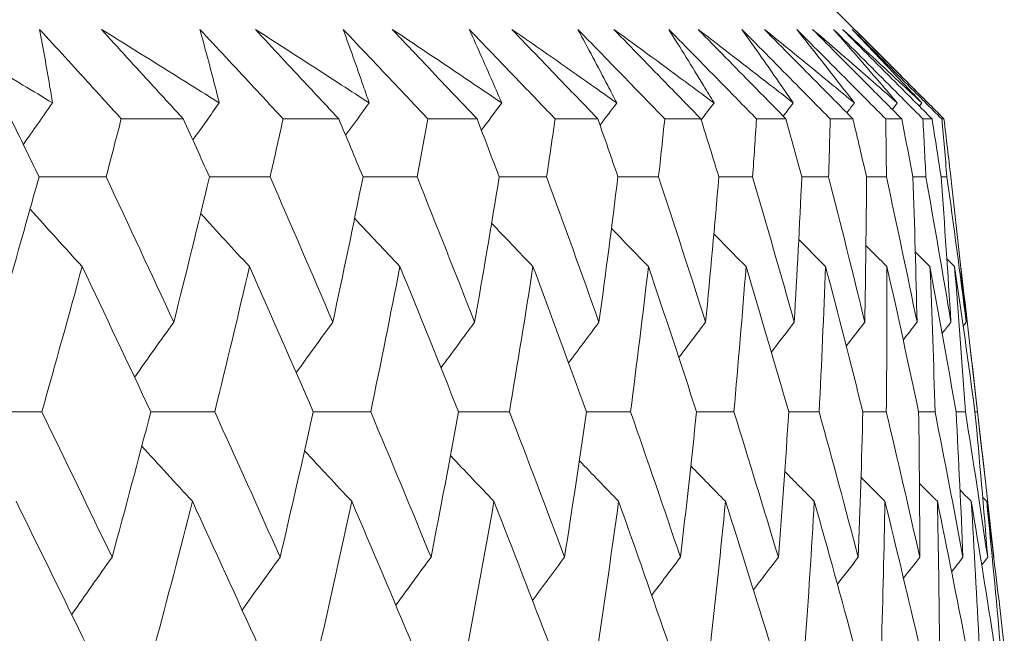
# Model space of a CAD drawing. Units: millimetres. Extents: x 16 to 578, y 16 to 404.
# Drawn here: x 463 to 466, y 199 to 201 of the extents above; entities that cross this region are included whole.
import ezdxf

# ---------------------------------------------------------------- set-up
doc = ezdxf.new("R2010")
doc.units = ezdxf.units.MM
doc.header["$LTSCALE"] = 2
doc.layers.add('Visible (ISO)', color=7, linetype='Continuous', lineweight=18)

msp = doc.modelspace()

# ---------------------------------------------------------------- linework, layer by layer
at = {"layer": 'Visible (ISO)'}
for p, q in [((465.5597, 200.8595), (465.8462, 200.573)), ((463.5136, 200.4052), (463.702, 200.4052)), ((464.0053, 200.4052), (464.1745, 200.4052)), ((464.445, 200.4052), (464.5947, 200.4052)), ((464.8318, 200.4052), (464.9617, 200.4052)), ((465.165, 200.4052), (465.2748, 200.4052)), ((465.4438, 200.4052), (465.5333, 200.4052)), ((465.6678, 200.4052), (465.7368, 200.4052)), ((465.8365, 200.4052), (465.8849, 200.4052)), ((465.9494, 200.4052), (465.9771, 200.4052)), ((466.0065, 200.4052), (466.0134, 200.4052)), ((466.0638, 199.957), (466.0644, 199.9564)), ((466.0923, 199.7184), (466.1387, 199.3113)), ((466.1149, 199.5149), (466.1077, 199.515)), ((466.1646, 199.0724), (466.165, 199.073))]:
    msp.add_line(p, q, dxfattribs=at)
for points, knots in [([(462.9344, 200.6772), (463.0282, 200.6209), (463.1217, 200.5645), (463.2447, 200.4899), (463.2746, 200.4718), (463.3045, 200.4536)], [0, 0, 0, 0, 0.03792732, 0.03792732, 0.05012663, 0.05012663, 0.05012663, 0.05012663]), ([(463.2654, 200.6772), (463.317, 200.6209), (463.3684, 200.5647), (463.451, 200.474), (463.4823, 200.4396), (463.5136, 200.4052)], [0, 0, 0, 0, 0.02386536, 0.02386536, 0.03846834, 0.03846834, 0.03846834, 0.03846834]), ([(463.3045, 200.4536), (463.3017, 200.4713), (463.2988, 200.4889), (463.2862, 200.5634), (463.2761, 200.6203), (463.2654, 200.6772)], [0.02622084, 0.02622084, 0.02622084, 0.02622084, 0.03807244, 0.03807244, 0.07634748, 0.07634748, 0.07634748, 0.07634748]), ([(463.4532, 200.6772), (463.544, 200.6209), (463.6345, 200.5645), (463.7536, 200.4899), (463.7826, 200.4718), (463.8115, 200.4536)], [0, 0, 0, 0, 0.03792732, 0.03792732, 0.05012663, 0.05012663, 0.05012663, 0.05012663]), ([(463.702, 200.4052), (463.6708, 200.4391), (463.6397, 200.473), (463.5566, 200.5636), (463.5048, 200.6204), (463.4532, 200.6772)], [0.00961505, 0.00961505, 0.00961505, 0.00961505, 0.0239943, 0.0239943, 0.0480834, 0.0480834, 0.0480834, 0.0480834]), ([(463.7523, 200.6772), (463.8049, 200.6209), (463.8573, 200.5647), (463.9415, 200.474), (463.9734, 200.4396), (464.0053, 200.4052)], [0, 0, 0, 0, 0.02386536, 0.02386536, 0.03846834, 0.03846834, 0.03846834, 0.03846834]), ([(463.8115, 200.4536), (463.807, 200.4713), (463.8026, 200.4889), (463.7833, 200.5634), (463.7681, 200.6203), (463.7523, 200.6772)], [0.02622084, 0.02622084, 0.02622084, 0.02622084, 0.03807244, 0.03807244, 0.07634748, 0.07634748, 0.07634748, 0.07634748]), ([(463.921, 200.6772), (464.0087, 200.6209), (464.096, 200.5645), (464.211, 200.4899), (464.2389, 200.4718), (464.2668, 200.4536)], [0, 0, 0, 0, 0.03792732, 0.03792732, 0.05012663, 0.05012663, 0.05012663, 0.05012663]), ([(464.1745, 200.4052), (464.1427, 200.4391), (464.1111, 200.473), (464.0265, 200.5636), (463.9737, 200.6204), (463.921, 200.6772)], [0.00961505, 0.00961505, 0.00961505, 0.00961505, 0.0239943, 0.0239943, 0.0480834, 0.0480834, 0.0480834, 0.0480834]), ([(464.1878, 200.6772), (464.2412, 200.6209), (464.2945, 200.5647), (464.3801, 200.474), (464.4126, 200.4396), (464.445, 200.4052)], [0, 0, 0, 0, 0.02386536, 0.02386536, 0.03846834, 0.03846834, 0.03846834, 0.03846834]), ([(464.2668, 200.4536), (464.2608, 200.4713), (464.2548, 200.4889), (464.2289, 200.5634), (464.2086, 200.6203), (464.1878, 200.6772)], [0.02622084, 0.02622084, 0.02622084, 0.02622084, 0.03807244, 0.03807244, 0.07634748, 0.07634748, 0.07634748, 0.07634748]), ([(464.337, 200.6772), (464.4214, 200.6209), (464.5055, 200.5645), (464.616, 200.4899), (464.6429, 200.4718), (464.6697, 200.4536)], [0, 0, 0, 0, 0.03792732, 0.03792732, 0.05012663, 0.05012663, 0.05012663, 0.05012663]), ([(464.5947, 200.4052), (464.5624, 200.4391), (464.5302, 200.473), (464.4443, 200.5636), (464.3906, 200.6204), (464.337, 200.6772)], [0.00961505, 0.00961505, 0.00961505, 0.00961505, 0.0239943, 0.0239943, 0.0480834, 0.0480834, 0.0480834, 0.0480834]), ([(464.5709, 200.6772), (464.6251, 200.6209), (464.6791, 200.5647), (464.766, 200.474), (464.7989, 200.4396), (464.8318, 200.4052)], [0, 0, 0, 0, 0.02386536, 0.02386536, 0.03846834, 0.03846834, 0.03846834, 0.03846834]), ([(464.6697, 200.4536), (464.6621, 200.4713), (464.6545, 200.4889), (464.6221, 200.5634), (464.5968, 200.6203), (464.5709, 200.6772)], [0.02622084, 0.02622084, 0.02622084, 0.02622084, 0.03807244, 0.03807244, 0.07634748, 0.07634748, 0.07634748, 0.07634748]), ([(464.7004, 200.6772), (464.7813, 200.6209), (464.8619, 200.5645), (464.9678, 200.4899), (464.9935, 200.4718), (465.0192, 200.4536)], [0, 0, 0, 0, 0.03792732, 0.03792732, 0.05012663, 0.05012663, 0.05012663, 0.05012663]), ([(464.9617, 200.4052), (464.929, 200.4391), (464.8964, 200.473), (464.8092, 200.5636), (464.7547, 200.6204), (464.7004, 200.6772)], [0.00961505, 0.00961505, 0.00961505, 0.00961505, 0.0239943, 0.0239943, 0.0480834, 0.0480834, 0.0480834, 0.0480834]), ([(464.9009, 200.6772), (464.9557, 200.6209), (465.0104, 200.5647), (465.0983, 200.474), (465.1317, 200.4396), (465.165, 200.4052)], [0, 0, 0, 0, 0.02386536, 0.02386536, 0.03846834, 0.03846834, 0.03846834, 0.03846834]), ([(465.0192, 200.4536), (465.0101, 200.4713), (465.001, 200.4889), (464.962, 200.5634), (464.9317, 200.6203), (464.9009, 200.6772)], [0.02622084, 0.02622084, 0.02622084, 0.02622084, 0.03807244, 0.03807244, 0.07634748, 0.07634748, 0.07634748, 0.07634748]), ([(465.0104, 200.6772), (465.0877, 200.6209), (465.1646, 200.5645), (465.2656, 200.4899), (465.2902, 200.4718), (465.3147, 200.4536)], [0, 0, 0, 0, 0.03792732, 0.03792732, 0.05012663, 0.05012663, 0.05012663, 0.05012663]), ([(465.2748, 200.4052), (465.2417, 200.4391), (465.2087, 200.473), (465.1205, 200.5636), (465.0654, 200.6204), (465.0104, 200.6772)], [0.00961505, 0.00961505, 0.00961505, 0.00961505, 0.0239943, 0.0239943, 0.0480834, 0.0480834, 0.0480834, 0.0480834]), ([(465.1771, 200.6772), (465.2324, 200.6209), (465.2876, 200.5647), (465.3765, 200.474), (465.4102, 200.4396), (465.4438, 200.4052)], [0, 0, 0, 0, 0.02386536, 0.02386536, 0.03846834, 0.03846834, 0.03846834, 0.03846834]), ([(465.3147, 200.4536), (465.3041, 200.4713), (465.2934, 200.4889), (465.248, 200.5634), (465.2128, 200.6203), (465.1771, 200.6772)], [0.02622084, 0.02622084, 0.02622084, 0.02622084, 0.03807244, 0.03807244, 0.07634748, 0.07634748, 0.07634748, 0.07634748]), ([(465.2663, 200.6772), (465.3398, 200.6209), (465.4129, 200.5645), (465.509, 200.4899), (465.5323, 200.4718), (465.5556, 200.4536)], [0, 0, 0, 0, 0.03792732, 0.03792732, 0.05012663, 0.05012663, 0.05012663, 0.05012663]), ([(465.5333, 200.4052), (465.5, 200.4391), (465.4667, 200.473), (465.3776, 200.5636), (465.3219, 200.6204), (465.2663, 200.6772)], [0.00961505, 0.00961505, 0.00961505, 0.00961505, 0.0239943, 0.0239943, 0.0480834, 0.0480834, 0.0480834, 0.0480834]), ([(465.3989, 200.6772), (465.4547, 200.6209), (465.5103, 200.5647), (465.5999, 200.474), (465.6339, 200.4396), (465.6678, 200.4052)], [0, 0, 0, 0, 0.02386536, 0.02386536, 0.03846834, 0.03846834, 0.03846834, 0.03846834]), ([(465.5556, 200.4536), (465.5435, 200.4713), (465.5313, 200.4889), (465.4795, 200.5634), (465.4395, 200.6203), (465.3989, 200.6772)], [0.02622084, 0.02622084, 0.02622084, 0.02622084, 0.03807244, 0.03807244, 0.07634748, 0.07634748, 0.07634748, 0.07634748]), ([(465.4678, 200.6772), (465.5373, 200.6209), (465.6065, 200.5645), (465.6973, 200.4899), (465.7193, 200.4718), (465.7413, 200.4536)], [0, 0, 0, 0, 0.03792732, 0.03792732, 0.05012663, 0.05012663, 0.05012663, 0.05012663]), ([(465.7368, 200.4052), (465.7033, 200.4391), (465.6697, 200.473), (465.58, 200.5636), (465.5238, 200.6204), (465.4678, 200.6772)], [0.00961505, 0.00961505, 0.00961505, 0.00961505, 0.0239943, 0.0239943, 0.0480834, 0.0480834, 0.0480834, 0.0480834]), ([(465.566, 200.6772), (465.622, 200.6209), (465.678, 200.5647), (465.7681, 200.474), (465.8023, 200.4396), (465.8365, 200.4052)], [0, 0, 0, 0, 0.02386536, 0.02386536, 0.03846834, 0.03846834, 0.03846834, 0.03846834]), ([(465.7413, 200.4536), (465.7277, 200.4713), (465.7141, 200.4889), (465.6561, 200.5634), (465.6113, 200.6203), (465.566, 200.6772)], [0.02622084, 0.02622084, 0.02622084, 0.02622084, 0.03807244, 0.03807244, 0.07634748, 0.07634748, 0.07634748, 0.07634748]), ([(465.6143, 200.6772), (465.6798, 200.6209), (465.7448, 200.5645), (465.8302, 200.4899), (465.8509, 200.4718), (465.8716, 200.4536)], [0, 0, 0, 0, 0.03792732, 0.03792732, 0.05012663, 0.05012663, 0.05012663, 0.05012663]), ([(465.8849, 200.4052), (465.8511, 200.4391), (465.8174, 200.473), (465.7271, 200.5636), (465.6707, 200.6204), (465.6143, 200.6772)], [0.00961505, 0.00961505, 0.00961505, 0.00961505, 0.0239943, 0.0239943, 0.0480834, 0.0480834, 0.0480834, 0.0480834]), ([(465.6779, 200.6772), (465.7341, 200.6209), (465.7903, 200.5647), (465.8808, 200.474), (465.9151, 200.4396), (465.9494, 200.4052)], [0, 0, 0, 0, 0.02386536, 0.02386536, 0.03846834, 0.03846834, 0.03846834, 0.03846834]), ([(465.8716, 200.4536), (465.8566, 200.4713), (465.8415, 200.4889), (465.7774, 200.5634), (465.7279, 200.6203), (465.6779, 200.6772)], [0.02622084, 0.02622084, 0.02622084, 0.02622084, 0.03807244, 0.03807244, 0.07634748, 0.07634748, 0.07634748, 0.07634748]), ([(465.7055, 200.6772), (465.7669, 200.6209), (465.8277, 200.5645), (465.9075, 200.4899), (465.9268, 200.4718), (465.9462, 200.4536)], [0, 0, 0, 0, 0.03792732, 0.03792732, 0.05012663, 0.05012663, 0.05012663, 0.05012663]), ([(465.9771, 200.4052), (465.9433, 200.4391), (465.9094, 200.473), (465.8189, 200.5636), (465.7622, 200.6204), (465.7055, 200.6772)], [0.00961505, 0.00961505, 0.00961505, 0.00961505, 0.0239943, 0.0239943, 0.0480834, 0.0480834, 0.0480834, 0.0480834]), ([(465.7345, 200.6772), (465.7908, 200.6209), (465.847, 200.5647), (465.9377, 200.474), (465.9721, 200.4396), (466.0065, 200.4052)], [0, 0, 0, 0, 0.02386536, 0.02386536, 0.03846834, 0.03846834, 0.03846834, 0.03846834]), ([(465.9462, 200.4536), (465.9297, 200.4713), (465.9132, 200.4889), (465.8431, 200.5634), (465.789, 200.6203), (465.7345, 200.6772)], [0.02622084, 0.02622084, 0.02622084, 0.02622084, 0.03807244, 0.03807244, 0.07634748, 0.07634748, 0.07634748, 0.07634748]), ([(465.7414, 200.6772), (465.7984, 200.6209), (465.8549, 200.5645), (465.9244, 200.4944), (465.9379, 200.4808), (465.9514, 200.4672)], [0, 0, 0, 0, 0.03792732, 0.03792732, 0.04709073, 0.04709073, 0.04709073, 0.04709073]), ([(466.0134, 200.4052), (465.9795, 200.4391), (465.9456, 200.473), (465.855, 200.5636), (465.7982, 200.6204), (465.7414, 200.6772)], [0.00961505, 0.00961505, 0.00961505, 0.00961505, 0.0239943, 0.0239943, 0.0480834, 0.0480834, 0.0480834, 0.0480834])]:
    msp.add_open_spline(points, degree=3, knots=knots, dxfattribs=at)
for points in [[(463.216, 200.3273), (463.2454, 200.3695), (463.2749, 200.4116), (463.3045, 200.4536)], [(463.731, 200.3411), (463.7577, 200.3787), (463.7845, 200.4162), (463.8115, 200.4536)], [(464.1953, 200.3555), (464.2191, 200.3882), (464.2429, 200.421), (464.2668, 200.4536)], [(464.608, 200.3704), (464.6285, 200.3982), (464.6491, 200.4259), (464.6697, 200.4536)], [(464.9684, 200.3859), (464.9853, 200.4085), (465.0022, 200.4311), (465.0192, 200.4536)], [(465.2757, 200.4023), (465.2887, 200.4194), (465.3017, 200.4365), (465.3147, 200.4536)], [(465.525, 200.4137), (465.5352, 200.427), (465.5454, 200.4403), (465.5556, 200.4536)], [(465.7183, 200.4239), (465.726, 200.4338), (465.7337, 200.4437), (465.7413, 200.4536)], [(465.8563, 200.4339), (465.8614, 200.4405), (465.8665, 200.447), (465.8716, 200.4536)], [(465.9385, 200.4438), (465.9411, 200.4471), (465.9436, 200.4504), (465.9462, 200.4536)], [(463.2637, 200.2288), (463.2353, 200.2876), (463.2067, 200.3464), (463.1781, 200.4052)], [(463.5136, 200.4052), (463.4983, 200.3464), (463.483, 200.2876), (463.4675, 200.2288)], [(463.7816, 200.2288), (463.7552, 200.2876), (463.7286, 200.3464), (463.702, 200.4052)], [(464.0053, 200.4052), (463.9923, 200.3464), (463.9791, 200.2876), (463.9659, 200.2288)], [(464.2481, 200.2288), (464.2237, 200.2876), (464.1991, 200.3464), (464.1745, 200.4052)], [(464.445, 200.4052), (464.4342, 200.3464), (464.4234, 200.2876), (464.4124, 200.2288)], [(464.662, 200.2288), (464.6397, 200.2876), (464.6173, 200.3464), (464.5947, 200.4052)], [(464.8318, 200.4052), (464.8234, 200.3464), (464.8148, 200.2876), (464.8061, 200.2288)], [(465.0227, 200.2288), (465.0025, 200.2876), (464.9822, 200.3464), (464.9617, 200.4052)], [(465.165, 200.4052), (465.1589, 200.3464), (465.1526, 200.2876), (465.1462, 200.2288)], [(465.3293, 200.2288), (465.3113, 200.2876), (465.2931, 200.3464), (465.2748, 200.4052)], [(465.4438, 200.4052), (465.44, 200.3464), (465.4361, 200.2876), (465.432, 200.2288)], [(465.5813, 200.2288), (465.5654, 200.2876), (465.5495, 200.3464), (465.5333, 200.4052)], [(465.6678, 200.4052), (465.6663, 200.3464), (465.6647, 200.2876), (465.6629, 200.2288)], [(465.7781, 200.2288), (465.7645, 200.2876), (465.7507, 200.3464), (465.7368, 200.4052)], [(465.8365, 200.4052), (465.8373, 200.3464), (465.838, 200.2876), (465.8386, 200.2288)], [(465.9193, 200.2288), (465.908, 200.2876), (465.8965, 200.3464), (465.8849, 200.4052)], [(465.9494, 200.4052), (465.9526, 200.3464), (465.9556, 200.2876), (465.9585, 200.2288)], [(466.0047, 200.2288), (465.9957, 200.2876), (465.9865, 200.3464), (465.9771, 200.4052)], [(466.0065, 200.4052), (466.012, 200.3464), (466.0173, 200.2876), (466.0225, 200.2288)], [(466.0341, 200.2288), (466.0273, 200.2876), (466.0204, 200.3464), (466.0134, 200.4052)], [(463.1383, 199.7872), (463.181, 199.9344), (463.2228, 200.0815), (463.2637, 200.2288)], [(463.4675, 200.2288), (463.3994, 200.229), (463.3314, 200.2292), (463.2634, 200.2294)], [(463.4675, 200.2288), (463.5367, 200.0815), (463.6052, 199.9344), (463.673, 199.7872)], [(463.673, 199.7872), (463.7101, 199.9344), (463.7463, 200.0815), (463.7816, 200.2288)], [(463.9659, 200.2288), (463.9044, 200.229), (463.8429, 200.2292), (463.7814, 200.2294)], [(463.9659, 200.2288), (464.0301, 200.0815), (464.0936, 199.9344), (464.1563, 199.7872)], [(464.1563, 199.7872), (464.1878, 199.9344), (464.2184, 200.0815), (464.2481, 200.2288)], [(464.4124, 200.2288), (464.3575, 200.229), (464.3027, 200.2291), (464.2479, 200.2293)], [(464.4124, 200.2288), (464.4715, 200.0815), (464.5298, 199.9344), (464.5874, 199.7872)], [(464.5874, 199.7872), (464.6132, 199.9344), (464.6381, 200.0815), (464.662, 200.2288)], [(464.8061, 200.2288), (464.758, 200.2289), (464.7099, 200.2291), (464.6619, 200.2293)], [(464.8061, 200.2288), (464.8599, 200.0815), (464.913, 199.9344), (464.9652, 199.7872)], [(464.9652, 199.7872), (464.9853, 199.9344), (465.0045, 200.0815), (465.0227, 200.2288)], [(465.1462, 200.2288), (465.105, 200.2289), (465.0638, 200.2291), (465.0226, 200.2292)], [(465.1462, 200.2288), (465.1947, 200.0815), (465.2424, 199.9344), (465.2892, 199.7872)], [(465.2892, 199.7872), (465.3035, 199.9344), (465.3169, 200.0815), (465.3293, 200.2288)], [(465.432, 200.2288), (465.3977, 200.2289), (465.3635, 200.229), (465.3292, 200.2291)], [(465.432, 200.2288), (465.475, 200.0815), (465.5173, 199.9344), (465.5586, 199.7872)], [(465.5586, 199.7872), (465.5671, 199.9344), (465.5746, 200.0815), (465.5813, 200.2288)], [(465.6629, 200.2288), (465.6357, 200.2289), (465.6084, 200.229), (465.5812, 200.2291)], [(465.6629, 200.2288), (465.7005, 200.0815), (465.7371, 199.9344), (465.7729, 199.7872)], [(465.7729, 199.7872), (465.7755, 199.9344), (465.7773, 200.0815), (465.7781, 200.2288)], [(465.8386, 200.2288), (465.8184, 200.2289), (465.7982, 200.2289), (465.778, 200.229)], [(465.8386, 200.2288), (465.8705, 200.0815), (465.9015, 199.9344), (465.9316, 199.7872)], [(465.9585, 200.2288), (465.9454, 200.2288), (465.9324, 200.2289), (465.9193, 200.2289)], [(465.9316, 199.7872), (465.9284, 199.9344), (465.9243, 200.0815), (465.9193, 200.2288)], [(465.9585, 200.2288), (465.9847, 200.0815), (466.0101, 199.9344), (466.0345, 199.7872)], [(466.0225, 200.2288), (466.0166, 200.2288), (466.0106, 200.2288), (466.0047, 200.2289)], [(466.0345, 199.7872), (466.0255, 199.9344), (466.0156, 200.0815), (466.0047, 200.2288)], [(466.0225, 200.2288), (466.043, 200.0815), (466.0626, 199.9344), (466.0813, 199.7872)], [(466.0813, 199.7872), (466.0665, 199.9344), (466.0507, 200.0815), (466.0341, 200.2288)], [(463.2364, 200.1312), (463.2889, 200.0727), (463.3416, 200.0144), (463.3946, 199.9564)], [(463.7547, 200.1174), (463.8041, 200.0635), (463.8536, 200.0098), (463.9033, 199.9564)], [(464.2225, 200.103), (464.2683, 200.054), (464.3142, 200.0051), (464.3603, 199.9564)], [(464.6388, 200.0881), (464.6806, 200.044), (464.7226, 200.0001), (464.7646, 199.9564)], [(465.003, 200.0724), (465.0404, 200.0337), (465.0778, 199.995), (465.1154, 199.9564)], [(465.3143, 200.0561), (465.3468, 200.0228), (465.3793, 199.9895), (465.412, 199.9564)], [(465.5722, 200.0387), (465.5993, 200.0112), (465.6265, 199.9838), (465.6537, 199.9564)], [(465.7763, 200.0204), (465.7976, 199.999), (465.8188, 199.9777), (465.8401, 199.9564)], [(465.9264, 200.0008), (465.9412, 199.986), (465.956, 199.9712), (465.9709, 199.9564)], [(466.0222, 199.9797), (466.03, 199.9719), (466.0378, 199.9642), (466.0457, 199.9564)], [(463.3946, 199.9564), (463.3546, 199.8092), (463.3137, 199.662), (463.272, 199.5149)], [(463.6032, 199.5149), (463.5344, 199.662), (463.4649, 199.8092), (463.3946, 199.9564)], [(463.9033, 199.9564), (463.869, 199.8092), (463.8337, 199.662), (463.7975, 199.5149)], [(464.097, 199.5149), (464.0332, 199.662), (463.9686, 199.8092), (463.9033, 199.9564)], [(464.3603, 199.9564), (464.3316, 199.8092), (464.302, 199.662), (464.2715, 199.5149)], [(464.5385, 199.5149), (464.4799, 199.662), (464.4205, 199.8092), (464.3603, 199.9564)], [(464.7646, 199.9564), (464.7416, 199.8092), (464.7178, 199.662), (464.693, 199.5149)], [(464.9271, 199.5149), (464.8737, 199.662), (464.8196, 199.8092), (464.7646, 199.9564)], [(465.1154, 199.9564), (465.0982, 199.8092), (465.0801, 199.662), (465.061, 199.5149)], [(465.2617, 199.5149), (465.2138, 199.662), (465.165, 199.8092), (465.1154, 199.9564)], [(465.412, 199.9564), (465.4006, 199.8092), (465.3882, 199.662), (465.375, 199.5149)], [(465.5419, 199.5149), (465.4994, 199.662), (465.4561, 199.8092), (465.412, 199.9564)], [(465.6537, 199.9564), (465.6481, 199.8092), (465.6416, 199.662), (465.6342, 199.5149)], [(465.767, 199.5149), (465.7301, 199.662), (465.6923, 199.8092), (465.6537, 199.9564)], [(465.8401, 199.9564), (465.8404, 199.8092), (465.8397, 199.662), (465.8382, 199.5149)], [(465.9365, 199.5149), (465.9053, 199.662), (465.8731, 199.8092), (465.8401, 199.9564)], [(465.9709, 199.9564), (465.977, 199.8092), (465.9822, 199.662), (465.9864, 199.5149)], [(466.0502, 199.5149), (466.0246, 199.662), (465.9982, 199.8092), (465.9709, 199.9564)], [(466.0457, 199.9564), (466.0576, 199.8092), (466.0686, 199.662), (466.0787, 199.5149)], [(466.1077, 199.5149), (466.0879, 199.662), (466.0673, 199.8092), (466.0457, 199.9564)], [(466.0644, 199.9564), (466.0821, 199.8092), (466.0989, 199.662), (466.1149, 199.5149)], [(463.554, 199.6199), (463.5934, 199.6759), (463.6331, 199.7317), (463.673, 199.7872)], [(464.0452, 199.634), (464.082, 199.6852), (464.1191, 199.7363), (464.1563, 199.7872)], [(464.4851, 199.6486), (464.519, 199.6949), (464.5531, 199.7412), (464.5874, 199.7872)], [(464.8728, 199.6638), (464.9035, 199.705), (464.9343, 199.7462), (464.9652, 199.7872)], [(465.2077, 199.6797), (465.2348, 199.7157), (465.2619, 199.7515), (465.2892, 199.7872)], [(465.489, 199.6965), (465.5122, 199.7268), (465.5354, 199.7571), (465.5586, 199.7872)], [(465.7164, 199.7143), (465.7352, 199.7386), (465.754, 199.763), (465.7729, 199.7872)], [(465.8895, 199.7331), (465.9035, 199.7512), (465.9176, 199.7692), (465.9316, 199.7872)], [(466.008, 199.7534), (466.0168, 199.7647), (466.0257, 199.776), (466.0345, 199.7872)], [(466.0718, 199.7751), (466.075, 199.7792), (466.0781, 199.7832), (466.0813, 199.7872)], [(463.272, 199.5149), (463.2007, 199.5151), (463.1293, 199.5153), (463.058, 199.5155)], [(463.272, 199.5149), (463.3439, 199.3676), (463.4151, 199.2202), (463.4856, 199.073)], [(463.4856, 199.073), (463.5257, 199.2202), (463.5649, 199.3676), (463.6032, 199.5149)], [(463.7975, 199.5149), (463.7327, 199.5151), (463.6678, 199.5153), (463.603, 199.5154)], [(463.7975, 199.5149), (463.8645, 199.3676), (463.9307, 199.2202), (463.9962, 199.073)], [(463.9962, 199.073), (464.0307, 199.2202), (464.0643, 199.3676), (464.097, 199.5149)], [(464.2715, 199.5149), (464.2133, 199.5151), (464.155, 199.5152), (464.0968, 199.5154)], [(464.2715, 199.5149), (464.3334, 199.3676), (464.3945, 199.2202), (464.4548, 199.073)], [(464.4548, 199.073), (464.4836, 199.2202), (464.5115, 199.3676), (464.5385, 199.5149)], [(464.693, 199.5149), (464.6414, 199.5151), (464.5899, 199.5152), (464.5384, 199.5153)], [(464.693, 199.5149), (464.7496, 199.3676), (464.8055, 199.2202), (464.8606, 199.073)], [(464.8606, 199.073), (464.8837, 199.2202), (464.9058, 199.3676), (464.9271, 199.5149)], [(465.061, 199.5149), (465.0163, 199.5151), (464.9716, 199.5152), (464.9269, 199.5153)], [(465.061, 199.5149), (465.1124, 199.3676), (465.1629, 199.2202), (465.2126, 199.073)], [(465.2126, 199.073), (465.2299, 199.2202), (465.2463, 199.3676), (465.2617, 199.5149)], [(465.375, 199.5149), (465.3372, 199.515), (465.2994, 199.5151), (465.2616, 199.5152)], [(465.375, 199.5149), (465.4209, 199.3676), (465.466, 199.2202), (465.5102, 199.073)], [(465.5102, 199.073), (465.5217, 199.2202), (465.5323, 199.3676), (465.5419, 199.5149)], [(465.6342, 199.5149), (465.6034, 199.515), (465.5726, 199.5151), (465.5418, 199.5152)], [(465.6342, 199.5149), (465.6746, 199.3676), (465.7142, 199.2202), (465.7529, 199.073)], [(465.7529, 199.073), (465.7585, 199.2202), (465.7632, 199.3676), (465.767, 199.5149)], [(465.8382, 199.5149), (465.8144, 199.515), (465.7907, 199.5151), (465.7669, 199.5151)], [(465.8382, 199.5149), (465.873, 199.3676), (465.9069, 199.2202), (465.94, 199.073)], [(465.9864, 199.5149), (465.9698, 199.515), (465.9531, 199.515), (465.9365, 199.5151)], [(465.94, 199.073), (465.9397, 199.2202), (465.9386, 199.3676), (465.9365, 199.5149)], [(465.9864, 199.5149), (466.0156, 199.3676), (466.0438, 199.2202), (466.0712, 199.073)], [(466.0787, 199.5149), (466.0692, 199.515), (466.0597, 199.515), (466.0502, 199.515)], [(466.0712, 199.073), (466.0651, 199.2202), (466.0581, 199.3676), (466.0502, 199.5149)], [(466.0787, 199.5149), (466.1021, 199.3676), (466.1246, 199.2202), (466.1462, 199.073)], [(466.1462, 199.073), (466.1343, 199.2202), (466.1215, 199.3676), (466.1077, 199.5149)], [(466.1149, 199.5149), (466.1325, 199.3676), (466.1492, 199.2202), (466.165, 199.073)], [(463.576, 199.4107), (463.627, 199.3546), (463.6782, 199.2987), (463.7296, 199.243)], [(464.0705, 199.3966), (464.1182, 199.3452), (464.166, 199.294), (464.214, 199.243)], [(464.5139, 199.382), (464.5578, 199.3355), (464.6019, 199.2892), (464.646, 199.243)], [(464.9054, 199.3668), (464.9451, 199.3254), (464.9849, 199.2841), (465.0248, 199.243)], [(465.2441, 199.3508), (465.2792, 199.3148), (465.3143, 199.2788), (465.3495, 199.243)], [(465.5296, 199.334), (465.5595, 199.3036), (465.5894, 199.2732), (465.6195, 199.243)], [(465.7613, 199.3162), (465.7856, 199.2917), (465.8099, 199.2673), (465.8342, 199.243)], [(465.9389, 199.2973), (465.957, 199.2791), (465.9751, 199.261), (465.9933, 199.243)], [(466.0622, 199.277), (466.0736, 199.2656), (466.085, 199.2543), (466.0964, 199.243)], [(463.4105, 198.8011), (463.339, 198.9483), (463.2667, 199.0956), (463.1938, 199.243)], [(463.7296, 199.243), (463.6923, 199.0956), (463.654, 198.9483), (463.6148, 198.8011)], [(463.9314, 198.8011), (463.8649, 198.9483), (463.7976, 199.0956), (463.7296, 199.243)], [(464.214, 199.243), (464.1823, 199.0956), (464.1497, 198.9483), (464.1162, 198.8011)], [(464.4006, 198.8011), (464.3392, 198.9483), (464.277, 199.0956), (464.214, 199.243)], [(464.646, 199.243), (464.6201, 199.0956), (464.5931, 198.9483), (464.5653, 198.8011)], [(464.8169, 198.8011), (464.7608, 198.9483), (464.7038, 199.0956), (464.646, 199.243)], [(465.0248, 199.243), (465.0046, 199.0956), (464.9834, 198.9483), (464.9614, 198.8011)], [(465.1796, 198.8011), (465.1288, 198.9483), (465.0772, 199.0956), (465.0248, 199.243)], [(465.3495, 199.243), (465.3351, 199.0956), (465.3197, 198.9483), (465.3035, 198.8011)], [(465.488, 198.8011), (465.4427, 198.9483), (465.3965, 199.0956), (465.3495, 199.243)], [(465.6195, 199.243), (465.6109, 199.0956), (465.6014, 198.9483), (465.591, 198.8011)], [(465.7414, 198.8011), (465.7016, 198.9483), (465.661, 199.0956), (465.6195, 199.243)], [(465.8342, 199.243), (465.8315, 199.0956), (465.8279, 198.9483), (465.8233, 198.8011)], [(465.9393, 198.8011), (465.9052, 198.9483), (465.8701, 199.0956), (465.8342, 199.243)], [(465.9933, 199.243), (465.9965, 199.0956), (465.9987, 198.9483), (466, 198.8011)], [(466.0814, 198.8011), (466.0529, 198.9483), (466.0235, 199.0956), (465.9933, 199.243)], [(466.0964, 199.243), (466.1054, 199.0956), (466.1135, 198.9483), (466.1207, 198.8011)], [(466.1672, 198.8011), (466.1445, 198.9483), (466.1209, 199.0956), (466.0964, 199.243)], [(466.131, 199.2551), (466.1351, 199.2511), (466.1392, 199.247), (466.1433, 199.243)], [(466.1433, 199.243), (466.1582, 199.0956), (466.1721, 198.9483), (466.1851, 198.8011)], [(466.1968, 198.8011), (466.1799, 198.9483), (466.162, 199.0956), (466.1433, 199.243)], [(463.3629, 198.8988), (463.4036, 198.9571), (463.4444, 199.0151), (463.4856, 199.073)], [(463.8809, 198.9126), (463.9191, 198.9663), (463.9575, 199.0197), (463.9962, 199.073)], [(464.3479, 198.927), (464.3834, 198.9758), (464.419, 199.0245), (464.4548, 199.073)], [(464.763, 198.9418), (464.7954, 198.9857), (464.8279, 199.0294), (464.8606, 199.073)], [(465.1254, 198.9574), (465.1544, 198.996), (465.1834, 199.0345), (465.2126, 199.073)], [(465.4345, 198.9737), (465.4596, 199.0069), (465.4849, 199.04), (465.5102, 199.073)], [(465.6896, 198.991), (465.7106, 199.0184), (465.7317, 199.0457), (465.7529, 199.073)], [(465.8905, 199.0093), (465.9069, 199.0305), (465.9234, 199.0518), (465.94, 199.073)], [(466.0366, 199.0288), (466.0481, 199.0435), (466.0596, 199.0583), (466.0712, 199.073)], [(466.128, 199.0498), (466.1341, 199.0575), (466.1402, 199.0652), (466.1462, 199.073)]]:
    msp.add_open_spline(points, degree=3, dxfattribs=at)

doc.saveas('drawing.dxf')
